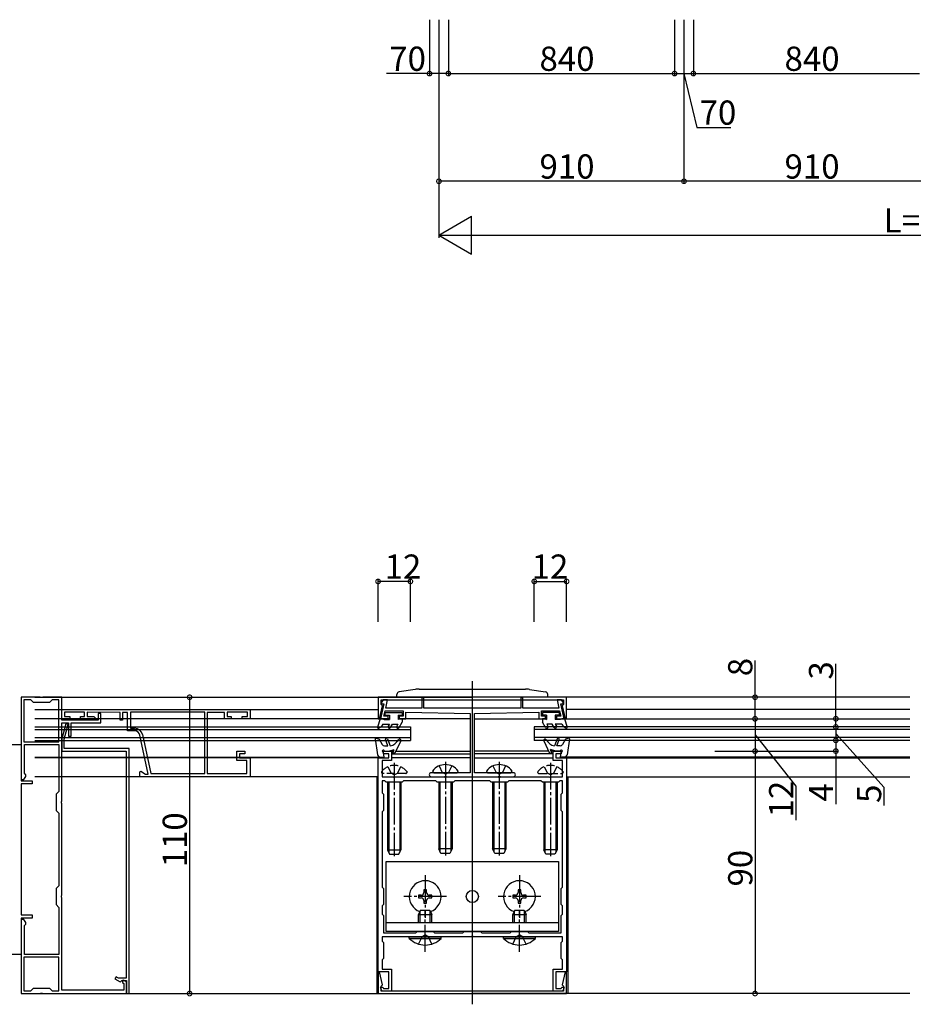
# Model space of a CAD drawing. Extents: x 0 to 1980, y 0 to 3207.
# Drawn here: x 1212 to 1544, y 2051 to 2416 of the extents above; entities that cross this region are included whole.
import ezdxf

# ---------------------------------------------------------------- set-up
doc = ezdxf.new("R2010")
doc.units = 0
doc.linetypes.add('YCENTER_1', pattern=[13, 10, -1, 1, -1])
doc.linetypes.add('YHIDDEN_1', pattern=[4, 3, -1])
for name, color, linetype in [('YKK_11', 7, 'CONTINUOUS'), ('YKK_12', 2, 'CONTINUOUS'), ('YKK_13', 4, 'CONTINUOUS'), ('YKK_D', 6, 'CONTINUOUS')]:
    doc.layers.add(name, color=color, linetype=linetype)
doc.styles.get("Standard").update_dxf_attribs({"font": 'txt', "bigfont": 'BIGFONT'})

msp = doc.modelspace()

# ---------------------------------------------------------------- linework, layer by layer
at = {"layer": 'YKK_11', "color": 0, "linetype": 'ByBlock', "lineweight": -2}
for p, q in [((1219.28, 2164.89), (1212.24, 2164.89)), ((1212.24, 2164.89), (1212.24, 2134.39)), ((1219.47, 2164.77), (1219.28, 2164.89)), ((1220.02, 2164.77), (1219.47, 2164.77)), ((1220.2, 2164.89), (1220.02, 2164.77)), ((1227.24, 2164.89), (1220.2, 2164.89)), ((1227.24, 2156.39), (1227.24, 2164.89)), ((1414.74, 2164.89), (1344.74, 2164.89)), ((1344.74, 2164.89), (1344.74, 2156.92)), ((1361.74, 2164.69), (1360.94, 2164.69)), ((1360.94, 2164.69), (1360.94, 2160.89)), ((1361.74, 2160.89), (1361.74, 2164.69)), ((1398.54, 2164.69), (1397.74, 2164.69)), ((1397.74, 2164.69), (1397.74, 2160.89)), ((1398.54, 2160.89), (1398.54, 2164.69)), ((1414.74, 2156.92), (1414.74, 2164.89)), ((1215.74, 2163.89), (1213.24, 2163.89)), ((1213.24, 2163.89), (1213.24, 2148.39)), ((1216.74, 2162.89), (1215.74, 2163.89)), ((1222.74, 2162.89), (1216.74, 2162.89)), ((1223.74, 2163.89), (1222.74, 2162.89)), ((1226.24, 2163.89), (1223.74, 2163.89)), ((1226.24, 2148.39), (1226.24, 2163.89)), ((1226.24, 2148.39), (1226.24, 2163.89)), ((1345.28, 2156.86), (1346.34, 2161.65)), ((1346.91, 2162.49), (1345.67, 2156.89)), ((1345.84, 2162.19), (1345.84, 2163.99)), ((1345.84, 2163.99), (1413.64, 2163.99)), ((1346.14, 2161.89), (1345.84, 2162.19)), ((1346.59, 2163.99), (1345.92, 2162.83)), ((1345.92, 2162.83), (1346.11, 2162.49)), ((1346.11, 2162.49), (1346.91, 2162.49)), ((1346.34, 2161.65), (1346.14, 2161.89)), ((1348.27, 2163.99), (1346.59, 2163.99)), ((1347.58, 2160.89), (1348.27, 2163.99)), ((1360.94, 2160.89), (1347.58, 2160.89)), ((1397.74, 2160.89), (1361.74, 2160.89)), ((1411.9, 2160.89), (1398.54, 2160.89)), ((1412.89, 2163.99), (1411.22, 2163.99)), ((1411.22, 2163.99), (1411.9, 2160.89)), ((1413.81, 2156.89), (1412.57, 2162.49)), ((1412.57, 2162.49), (1413.37, 2162.49)), ((1413.56, 2162.83), (1412.89, 2163.99)), ((1413.34, 2161.89), (1413.15, 2161.65)), ((1413.15, 2161.65), (1414.21, 2156.86)), ((1413.64, 2162.19), (1413.34, 2161.89)), ((1413.37, 2162.49), (1413.56, 2162.83)), ((1413.64, 2163.99), (1413.64, 2162.19)), ((1227.24, 2160.39), (1297.24, 2160.39)), ((1227.24, 2156.89), (1227.24, 2160.39)), ((1230.24, 2156.89), (1227.24, 2156.89)), ((1235.74, 2159.39), (1228.24, 2159.39)), ((1228.24, 2159.39), (1228.24, 2157.69)), ((1228.24, 2157.69), (1230.24, 2157.69)), ((1230.24, 2157.69), (1230.24, 2156.89)), ((1234.24, 2156.89), (1234.24, 2157.69)), ((1234.24, 2157.69), (1235.74, 2157.69)), ((1239.67, 2156.89), (1234.24, 2156.89)), ((1235.74, 2157.69), (1235.74, 2159.39)), ((1248.94, 2159.19), (1236.74, 2159.39)), ((1236.74, 2159.39), (1236.74, 2157.69)), ((1236.74, 2157.69), (1239.22, 2157.69)), ((1239.22, 2157.69), (1239.78, 2157.14)), ((1239.78, 2157.14), (1239.67, 2156.89)), ((1241.74, 2158.89), (1240.74, 2158.89)), ((1240.74, 2158.89), (1240.74, 2156.39)), ((1241.74, 2155.39), (1241.74, 2158.89)), ((1248.94, 2156.39), (1248.94, 2159.19)), ((1251.74, 2159.19), (1249.84, 2159.19)), ((1249.84, 2159.19), (1249.84, 2156.39)), ((1251.74, 2152.39), (1251.74, 2159.19)), ((1280.34, 2159.39), (1252.74, 2159.39)), ((1280.34, 2159.39), (1252.74, 2159.39)), ((1252.74, 2159.39), (1252.74, 2153.39)), ((1280.34, 2136.59), (1280.34, 2159.39)), ((1287.74, 2159.19), (1281.24, 2159.19)), ((1281.24, 2159.19), (1281.24, 2136.59)), ((1287.74, 2156.89), (1287.74, 2159.19)), ((1290.24, 2156.89), (1287.74, 2156.89)), ((1296.24, 2159.39), (1288.74, 2159.39)), ((1288.74, 2159.39), (1288.74, 2157.69)), ((1288.74, 2157.69), (1290.24, 2157.69)), ((1290.24, 2157.69), (1290.24, 2156.89)), ((1294.24, 2156.89), (1294.24, 2157.69)), ((1294.24, 2157.69), (1296.24, 2157.69)), ((1297.24, 2156.89), (1294.24, 2156.89)), ((1296.24, 2157.69), (1296.24, 2159.39)), ((1297.24, 2160.39), (1297.24, 2156.89)), ((1344.74, 2156.92), (1345.28, 2156.86)), ((1345.67, 2156.89), (1348.54, 2156.89)), ((1346.91, 2157.89), (1347.36, 2159.89)), ((1348.54, 2157.89), (1346.91, 2157.89)), ((1347.36, 2159.89), (1354.04, 2159.89)), ((1348.54, 2156.89), (1348.54, 2157.89)), ((1354.04, 2157.89), (1352.54, 2157.89)), ((1352.54, 2157.89), (1352.54, 2156.89)), ((1352.54, 2156.89), (1355.04, 2156.89)), ((1354.04, 2159.89), (1354.04, 2157.89)), ((1355.04, 2156.89), (1355.04, 2159.39)), ((1355.04, 2159.39), (1378.99, 2158.89)), ((1378.99, 2158.89), (1378.99, 2136.89)), ((1380.49, 2158.89), (1404.44, 2159.39)), ((1380.49, 2136.89), (1380.49, 2158.89)), ((1404.44, 2159.39), (1404.44, 2156.89)), ((1404.44, 2156.89), (1406.94, 2156.89)), ((1405.44, 2157.89), (1405.44, 2159.89)), ((1405.44, 2159.89), (1412.13, 2159.89)), ((1406.94, 2157.89), (1405.44, 2157.89)), ((1406.94, 2156.89), (1406.94, 2157.89)), ((1412.57, 2157.89), (1410.94, 2157.89)), ((1410.94, 2157.89), (1410.94, 2156.89)), ((1410.94, 2156.89), (1413.81, 2156.89)), ((1412.13, 2159.89), (1412.57, 2157.89)), ((1414.21, 2156.86), (1414.74, 2156.92)), ((1240.74, 2156.39), (1227.24, 2156.39)), ((1227.24, 2126.35), (1227.24, 2155.39)), ((1227.24, 2155.39), (1229.74, 2155.39)), ((1228.76, 2155.06), (1227.24, 2149.4)), ((1228.14, 2149.28), (1229.63, 2154.82)), ((1229.63, 2154.82), (1228.76, 2155.06)), ((1229.74, 2155.39), (1229.74, 2150.39)), ((1230.74, 2150.39), (1230.74, 2155.39)), ((1230.74, 2155.39), (1241.74, 2155.39)), ((1249.84, 2156.39), (1248.94, 2156.39)), ((1252.74, 2153.39), (1254.34, 2153.39)), ((1229.74, 2150.39), (1230.74, 2150.39)), ((1254.34, 2152.39), (1251.74, 2152.39)), ((1259.36, 2136.39), (1256.3, 2150.81)), ((1257.27, 2151.01), (1260.34, 2136.59)), ((1167.54, 2147.39), (1212.24, 2147.39)), ((1212.24, 2147.39), (1212.24, 2133.89)), ((1213.24, 2148.39), (1226.24, 2148.39)), ((1213.44, 2136.67), (1213.44, 2147.39)), ((1213.44, 2147.39), (1226.24, 2147.39)), ((1226.24, 2147.39), (1226.24, 2129.89)), ((1227.24, 2149.4), (1227.24, 2144.89)), ((1228.14, 2145.89), (1228.14, 2149.28)), ((1252.24, 2145.89), (1228.14, 2145.89)), ((1252.24, 2054.89), (1252.24, 2145.89)), ((1227.24, 2144.89), (1251.24, 2144.89)), ((1251.24, 2144.89), (1251.24, 2060.59)), ((1292.24, 2141.39), (1292.24, 2144.89)), ((1292.24, 2144.89), (1295.24, 2144.89)), ((1295.24, 2143.89), (1293.24, 2143.89)), ((1293.24, 2143.89), (1293.24, 2142.39)), ((1293.24, 2142.39), (1297.24, 2142.39)), ((1295.24, 2144.89), (1295.24, 2143.89)), ((1297.24, 2142.39), (1297.24, 2135.39)), ((1344.74, 2062.89), (1344.74, 2142.39)), ((1344.74, 2142.39), (1348.74, 2142.39)), ((1346.74, 2143.89), (1346.74, 2144.89)), ((1346.74, 2144.89), (1349.74, 2144.89)), ((1348.74, 2143.89), (1346.74, 2143.89)), ((1348.74, 2142.39), (1348.74, 2143.89)), ((1349.74, 2144.89), (1349.74, 2141.39)), ((1409.74, 2141.39), (1409.74, 2144.89)), ((1409.74, 2144.89), (1412.74, 2144.89)), ((1412.74, 2143.89), (1410.74, 2143.89)), ((1410.74, 2143.89), (1410.74, 2142.39)), ((1410.74, 2142.39), (1414.74, 2142.39)), ((1412.74, 2144.89), (1412.74, 2143.89)), ((1414.74, 2142.39), (1414.74, 2062.89)), ((1296.04, 2141.39), (1292.24, 2141.39)), ((1296.04, 2136.59), (1296.04, 2141.39)), ((1349.74, 2141.39), (1346.24, 2141.39)), ((1346.24, 2141.39), (1346.24, 2135.39)), ((1413.24, 2141.39), (1409.74, 2141.39)), ((1413.24, 2135.39), (1413.24, 2141.39)), ((1213.24, 2134.39), (1213.89, 2135.52)), ((1213.67, 2136.38), (1213.44, 2136.67)), ((1213.89, 2136.09), (1213.67, 2136.38)), ((1213.89, 2135.52), (1213.89, 2136.09)), ((1256.24, 2137.2), (1256.58, 2137.39)), ((1256.24, 2135.39), (1256.24, 2137.2)), ((1297.24, 2135.39), (1256.24, 2135.39)), ((1256.58, 2137.39), (1258.32, 2136.39)), ((1258.32, 2136.39), (1259.36, 2136.39)), ((1260.34, 2136.59), (1280.34, 2136.59)), ((1281.24, 2136.59), (1296.04, 2136.59)), ((1346.24, 2135.39), (1350.28, 2135.39)), ((1350.28, 2135.39), (1350.47, 2135.27)), ((1350.47, 2135.27), (1351.02, 2135.27)), ((1351.02, 2135.27), (1351.2, 2135.39)), ((1351.2, 2135.39), (1369.28, 2135.39)), ((1378.99, 2136.89), (1364.49, 2136.89)), ((1364.49, 2135.39), (1369.28, 2135.39)), ((1369.28, 2135.39), (1369.47, 2135.51)), ((1369.28, 2135.39), (1369.47, 2135.27)), ((1369.47, 2135.51), (1370.02, 2135.51)), ((1369.47, 2135.27), (1370.02, 2135.27)), ((1370.02, 2135.51), (1370.2, 2135.39)), ((1370.02, 2135.27), (1370.2, 2135.39)), ((1370.2, 2135.39), (1389.28, 2135.39)), ((1370.2, 2135.39), (1389.28, 2135.39)), ((1394.99, 2136.89), (1380.49, 2136.89)), ((1389.28, 2135.39), (1389.47, 2135.51)), ((1389.28, 2135.39), (1389.47, 2135.27)), ((1389.47, 2135.51), (1390.02, 2135.51)), ((1389.47, 2135.27), (1390.02, 2135.27)), ((1390.02, 2135.51), (1390.2, 2135.39)), ((1390.02, 2135.27), (1390.2, 2135.39)), ((1390.2, 2135.39), (1408.28, 2135.39)), ((1390.2, 2135.39), (1394.99, 2135.39)), ((1408.28, 2135.39), (1408.47, 2135.27)), ((1408.47, 2135.27), (1409.02, 2135.27)), ((1409.02, 2135.27), (1409.2, 2135.39)), ((1409.2, 2135.39), (1413.24, 2135.39)), ((1212.24, 2134.39), (1213.24, 2134.39)), ((1212.24, 2133.89), (1216.24, 2133.89)), ((1216.24, 2132.69), (1212.24, 2132.69)), ((1212.24, 2132.69), (1212.24, 2084.09)), ((1216.24, 2133.89), (1216.24, 2132.69)), ((1347.24, 2133.89), (1346.24, 2133.89)), ((1346.24, 2133.89), (1346.24, 2129.39)), ((1347.74, 2133.39), (1347.24, 2133.89)), ((1353.74, 2133.39), (1347.74, 2133.39)), ((1354.24, 2133.89), (1353.74, 2133.39)), ((1366.24, 2133.89), (1354.24, 2133.89)), ((1366.74, 2133.39), (1366.24, 2133.89)), ((1372.74, 2133.39), (1366.74, 2133.39)), ((1373.24, 2133.89), (1372.74, 2133.39)), ((1386.24, 2133.89), (1373.24, 2133.89)), ((1386.74, 2133.39), (1386.24, 2133.89)), ((1392.74, 2133.39), (1386.74, 2133.39)), ((1393.24, 2133.89), (1392.74, 2133.39)), ((1405.24, 2133.89), (1393.24, 2133.89)), ((1405.74, 2133.39), (1405.24, 2133.89)), ((1411.74, 2133.39), (1405.74, 2133.39)), ((1412.24, 2133.89), (1411.74, 2133.39)), ((1413.24, 2133.89), (1412.24, 2133.89)), ((1413.24, 2129.39), (1413.24, 2133.89)), ((1226.24, 2129.89), (1225.24, 2128.89)), ((1225.24, 2128.89), (1225.24, 2122.89)), ((1346.24, 2129.39), (1346.74, 2128.89)), ((1346.74, 2128.89), (1346.74, 2122.89)), ((1412.74, 2128.89), (1413.24, 2129.39)), ((1412.74, 2122.89), (1412.74, 2128.89)), ((1227.12, 2126.16), (1227.24, 2126.35)), ((1227.12, 2125.61), (1227.12, 2126.16)), ((1227.24, 2125.43), (1227.12, 2125.61)), ((1227.24, 2091.35), (1227.24, 2125.43)), ((1225.24, 2122.89), (1226.24, 2121.89)), ((1226.24, 2121.89), (1226.24, 2094.89)), ((1346.74, 2122.89), (1346.24, 2122.39)), ((1346.24, 2122.39), (1346.24, 2094.39)), ((1413.24, 2122.39), (1412.74, 2122.89)), ((1413.24, 2094.39), (1413.24, 2122.39)), ((1413.24, 2094.39), (1413.24, 2122.39)), ((1226.24, 2094.89), (1225.24, 2093.89)), ((1225.24, 2093.89), (1225.24, 2087.89)), ((1227.12, 2091.16), (1227.24, 2091.35)), ((1227.12, 2090.61), (1227.12, 2091.16)), ((1346.24, 2094.39), (1346.74, 2093.89)), ((1346.74, 2093.89), (1346.74, 2087.89)), ((1412.74, 2093.89), (1413.24, 2094.39)), ((1412.74, 2087.89), (1412.74, 2093.89)), ((1225.24, 2087.89), (1226.24, 2086.89)), ((1227.24, 2090.43), (1227.12, 2090.61)), ((1227.24, 2056.09), (1227.24, 2090.43)), ((1346.74, 2087.89), (1346.24, 2087.39)), ((1346.24, 2087.39), (1346.24, 2084.39)), ((1413.24, 2087.39), (1412.74, 2087.89)), ((1413.24, 2084.39), (1413.24, 2087.39)), ((1212.24, 2084.09), (1216.24, 2084.09)), ((1216.24, 2084.09), (1216.24, 2082.89)), ((1226.24, 2086.89), (1226.24, 2069.39)), ((1346.24, 2084.39), (1346.74, 2083.89)), ((1346.74, 2083.89), (1346.74, 2077.39)), ((1412.74, 2083.89), (1413.24, 2084.39)), ((1412.74, 2077.39), (1412.74, 2083.89)), ((1216.24, 2082.89), (1212.24, 2082.89)), ((1212.24, 2082.89), (1212.24, 2069.39)), ((1213.24, 2082.39), (1212.24, 2082.39)), ((1212.24, 2082.39), (1212.24, 2054.89)), ((1213.89, 2081.26), (1213.24, 2082.39)), ((1213.44, 2080.11), (1213.67, 2080.4)), ((1213.44, 2069.39), (1213.44, 2080.11)), ((1213.67, 2080.4), (1213.89, 2080.69)), ((1213.89, 2080.69), (1213.89, 2081.26)), ((1346.74, 2077.39), (1358.74, 2077.39)), ((1358.74, 2077.39), (1359.24, 2077.89)), ((1359.24, 2077.89), (1365.24, 2077.89)), ((1365.24, 2077.89), (1365.74, 2077.39)), ((1365.74, 2077.39), (1376.24, 2077.39)), ((1376.24, 2077.39), (1376.74, 2077.89)), ((1376.74, 2077.89), (1382.74, 2077.89)), ((1382.74, 2077.89), (1383.24, 2077.39)), ((1383.24, 2077.39), (1393.74, 2077.39)), ((1393.74, 2077.39), (1394.24, 2077.89)), ((1394.24, 2077.89), (1400.24, 2077.89)), ((1400.24, 2077.89), (1400.74, 2077.39)), ((1400.74, 2077.39), (1412.74, 2077.39)), ((1361.78, 2075.89), (1346.24, 2075.89)), ((1346.24, 2075.89), (1346.24, 2074.39)), ((1346.24, 2074.39), (1346.74, 2073.89)), ((1346.74, 2073.89), (1346.74, 2067.89)), ((1361.97, 2076.01), (1361.78, 2075.89)), ((1362.52, 2076.01), (1361.97, 2076.01)), ((1362.7, 2075.89), (1362.52, 2076.01)), ((1379.28, 2075.89), (1362.7, 2075.89)), ((1379.47, 2076.01), (1379.28, 2075.89)), ((1380.02, 2076.01), (1379.47, 2076.01)), ((1380.2, 2075.89), (1380.02, 2076.01)), ((1396.78, 2075.89), (1380.2, 2075.89)), ((1396.97, 2076.01), (1396.78, 2075.89)), ((1397.52, 2076.01), (1396.97, 2076.01)), ((1397.7, 2075.89), (1397.52, 2076.01)), ((1413.24, 2075.89), (1397.7, 2075.89)), ((1412.74, 2073.89), (1413.24, 2074.39)), ((1412.74, 2067.89), (1412.74, 2073.89)), ((1413.24, 2074.39), (1413.24, 2075.89)), ((1212.24, 2069.39), (1167.54, 2069.39)), ((1226.24, 2069.39), (1213.44, 2069.39)), ((1226.24, 2068.39), (1213.24, 2068.39)), ((1226.24, 2068.39), (1213.24, 2068.39)), ((1213.24, 2068.39), (1213.24, 2055.89)), ((1226.24, 2055.89), (1226.24, 2068.39)), ((1346.74, 2067.89), (1346.24, 2067.39)), ((1346.24, 2067.39), (1346.24, 2063.89)), ((1413.24, 2067.39), (1412.74, 2067.89)), ((1413.24, 2063.89), (1413.24, 2067.39)), ((1345.28, 2062.92), (1344.74, 2062.86)), ((1348.74, 2062.89), (1344.74, 2062.89)), ((1344.74, 2062.86), (1344.74, 2054.89)), ((1346.34, 2058.13), (1345.28, 2062.92)), ((1346.24, 2063.89), (1349.74, 2063.89)), ((1348.74, 2056.79), (1348.74, 2062.89)), ((1349.74, 2063.89), (1349.74, 2055.79)), ((1409.74, 2055.79), (1409.74, 2063.89)), ((1409.74, 2063.89), (1413.24, 2063.89)), ((1414.74, 2062.89), (1410.74, 2062.89)), ((1410.74, 2062.89), (1410.74, 2056.79)), ((1414.21, 2062.92), (1413.15, 2058.13)), ((1414.74, 2062.86), (1414.21, 2062.92)), ((1414.74, 2054.89), (1414.74, 2062.86)), ((1247.42, 2061.14), (1246.97, 2060.36)), ((1246.97, 2060.36), (1248.94, 2059.22)), ((1248.36, 2060.59), (1247.42, 2061.14)), ((1251.24, 2060.59), (1248.36, 2060.59)), ((1248.94, 2059.22), (1249.24, 2059.39)), ((1249.24, 2059.39), (1249.54, 2059.69)), ((1249.54, 2059.69), (1251.34, 2059.69)), ((1250.18, 2059.91), (1249.84, 2059.72)), ((1249.84, 2059.72), (1249.84, 2058.95)), ((1249.84, 2058.95), (1250.34, 2058.67)), ((1251.34, 2059.24), (1250.18, 2059.91)), ((1250.34, 2058.67), (1250.34, 2056.09)), ((1251.34, 2059.69), (1251.34, 2054.89)), ((1251.34, 2054.89), (1251.34, 2059.24)), ((1346.14, 2057.89), (1346.34, 2058.13)), ((1413.15, 2058.13), (1413.34, 2057.89)), ((1212.24, 2054.89), (1219.28, 2054.89)), ((1213.24, 2055.89), (1215.74, 2055.89)), ((1215.74, 2055.89), (1216.74, 2056.89)), ((1216.74, 2056.89), (1222.74, 2056.89)), ((1219.28, 2054.89), (1219.47, 2055.01)), ((1219.47, 2055.01), (1220.02, 2055.01)), ((1220.02, 2055.01), (1220.2, 2054.89)), ((1220.2, 2054.89), (1251.34, 2054.89)), ((1222.74, 2056.89), (1223.74, 2055.89)), ((1223.74, 2055.89), (1226.24, 2055.89)), ((1250.34, 2056.09), (1227.24, 2056.09)), ((1251.34, 2054.89), (1252.24, 2054.89)), ((1344.74, 2054.89), (1414.74, 2054.89)), ((1345.62, 2056.95), (1345.81, 2057.29)), ((1346.29, 2055.79), (1345.62, 2056.95)), ((1345.81, 2057.29), (1346.46, 2057.29)), ((1345.84, 2057.59), (1346.14, 2057.89)), ((1345.84, 2055.79), (1345.84, 2057.59)), ((1413.64, 2055.79), (1345.84, 2055.79)), ((1349.74, 2055.79), (1346.29, 2055.79)), ((1346.46, 2057.29), (1346.75, 2056.79)), ((1346.75, 2056.79), (1348.74, 2056.79)), ((1413.19, 2055.79), (1409.74, 2055.79)), ((1410.74, 2056.79), (1412.73, 2056.79)), ((1412.73, 2056.79), (1413.02, 2057.29)), ((1413.02, 2057.29), (1413.67, 2057.29)), ((1413.86, 2056.95), (1413.19, 2055.79)), ((1413.34, 2057.89), (1413.64, 2057.59)), ((1413.64, 2057.59), (1413.64, 2055.79)), ((1413.67, 2057.29), (1413.86, 2056.95))]:
    msp.add_line(p, q, dxfattribs=at)
for centre, radius, start, end in [((1254.34, 2150.39), 3, 12, 90), ((1254.34, 2150.39), 2, 12, 90), ((1364.49, 2136.14), 0.75, 90, 270), ((1394.99, 2136.14), 0.75, 270, 90)]:
    msp.add_arc(centre, radius, start, end, dxfattribs=at)
at = {"layer": 'YKK_12'}
for p, q in [((1379.74, 2170.84), (1379.74, 2050.89)), ((1217.24, 2164.89), (1379.74, 2164.89)), ((1542.24, 2164.89), (1379.74, 2164.89)), ((1217.24, 2160.39), (1344.74, 2160.39)), ((1348.94, 2156.89), (1217.24, 2156.89)), ((1346.06, 2160.39), (1346.44, 2160.39)), ((1378.99, 2156.89), (1352.14, 2156.89)), ((1380.49, 2156.89), (1407.34, 2156.89)), ((1410.54, 2156.89), (1542.24, 2156.89)), ((1413.42, 2160.39), (1413.04, 2160.39)), ((1542.24, 2160.39), (1414.74, 2160.39)), ((1356.74, 2153.89), (1356.74, 2148.89)), ((1402.74, 2153.89), (1402.74, 2148.89)), ((1345.04, 2142.39), (1217.24, 2142.39)), ((1349.44, 2144.89), (1350.51, 2144.89)), ((1349.74, 2143.89), (1378.99, 2143.89)), ((1378.99, 2142.39), (1349.74, 2142.39)), ((1351.39, 2144.89), (1378.99, 2144.89)), ((1408.09, 2144.89), (1380.49, 2144.89)), ((1409.74, 2143.89), (1380.49, 2143.89)), ((1380.49, 2142.39), (1409.74, 2142.39)), ((1410.04, 2144.89), (1408.97, 2144.89)), ((1414.44, 2142.39), (1542.24, 2142.39)), ((1344.74, 2135.39), (1217.24, 2135.39)), ((1344.24, 2135.39), (1344.24, 2054.89)), ((1414.74, 2135.39), (1542.24, 2135.39)), ((1415.24, 2135.39), (1415.24, 2054.89)), ((1217.24, 2054.89), (1379.74, 2054.89)), ((1542.24, 2054.89), (1379.74, 2054.89))]:
    msp.add_line(p, q, dxfattribs=at)
at = {"layer": 'YKK_12', "linetype": 'Continuous'}
for p, q in [((1217.24, 2153.89), (1356.74, 2153.89)), ((1542.24, 2153.89), (1402.74, 2153.89)), ((1217.24, 2152.89), (1356.74, 2152.89)), ((1217.24, 2149.89), (1356.74, 2149.89)), ((1542.24, 2152.89), (1402.74, 2152.89)), ((1542.24, 2149.89), (1402.74, 2149.89)), ((1217.24, 2148.89), (1356.74, 2148.89)), ((1542.24, 2148.89), (1402.74, 2148.89))]:
    msp.add_line(p, q, dxfattribs=at)
at = {"layer": 'YKK_13', "linetype": 'Continuous'}
for p, q in [((1358.52, 2167.78), (1352.6, 2166.92)), ((1359.97, 2167.89), (1399.51, 2167.89)), ((1400.96, 2167.78), (1406.89, 2166.92)), ((1351.74, 2164.89), (1351.74, 2165.93)), ((1407.74, 2164.89), (1351.74, 2164.89)), ((1407.74, 2164.89), (1407.74, 2165.93)), ((1345.54, 2156.89), (1344.56, 2153.78)), ((1345.54, 2156.89), (1344.56, 2153.78)), ((1345.54, 2156.89), (1346.54, 2156.89)), ((1345.54, 2156.89), (1346.54, 2156.89)), ((1346.54, 2156.89), (1347.06, 2156.59)), ((1346.54, 2156.89), (1347.06, 2156.59)), ((1347.34, 2159.29), (1353.74, 2159.29)), ((1347.34, 2158.19), (1347.34, 2159.29)), ((1347.34, 2159.29), (1353.74, 2159.29)), ((1347.34, 2158.19), (1347.34, 2159.29)), ((1347.34, 2158.19), (1348.94, 2158.19)), ((1347.34, 2158.19), (1348.94, 2158.19)), ((1348.94, 2158.19), (1348.94, 2156.59)), ((1348.94, 2158.19), (1348.94, 2156.59)), ((1352.14, 2158.19), (1352.14, 2156.59)), ((1352.14, 2158.19), (1353.74, 2158.19)), ((1352.14, 2158.19), (1352.14, 2156.59)), ((1352.14, 2158.19), (1353.74, 2158.19)), ((1352.66, 2156.89), (1352.14, 2156.59)), ((1352.66, 2156.89), (1352.14, 2156.59)), ((1352.66, 2156.89), (1353.64, 2156.89)), ((1352.66, 2156.89), (1353.64, 2156.89)), ((1353.64, 2156.89), (1353.64, 2155.59)), ((1353.64, 2156.89), (1353.64, 2155.59)), ((1353.74, 2159.29), (1353.74, 2158.19)), ((1353.74, 2159.29), (1353.74, 2158.19)), ((1405.74, 2159.29), (1405.74, 2158.19)), ((1412.14, 2159.29), (1405.74, 2159.29)), ((1405.74, 2159.29), (1405.74, 2158.19)), ((1412.14, 2159.29), (1405.74, 2159.29)), ((1407.34, 2158.19), (1405.74, 2158.19)), ((1407.34, 2158.19), (1405.74, 2158.19)), ((1406.82, 2156.89), (1405.84, 2156.89)), ((1405.84, 2156.89), (1405.84, 2155.59)), ((1406.82, 2156.89), (1405.84, 2156.89)), ((1405.84, 2156.89), (1405.84, 2155.59)), ((1406.82, 2156.89), (1407.34, 2156.59)), ((1406.82, 2156.89), (1407.34, 2156.59)), ((1407.34, 2158.19), (1407.34, 2156.59)), ((1407.34, 2158.19), (1407.34, 2156.59)), ((1412.14, 2158.19), (1410.54, 2158.19)), ((1410.54, 2158.19), (1410.54, 2156.59)), ((1412.14, 2158.19), (1410.54, 2158.19)), ((1410.54, 2158.19), (1410.54, 2156.59)), ((1412.14, 2158.19), (1412.14, 2159.29)), ((1412.14, 2158.19), (1412.14, 2159.29)), ((1412.94, 2156.89), (1412.42, 2156.59)), ((1412.94, 2156.89), (1412.42, 2156.59)), ((1413.94, 2156.89), (1412.94, 2156.89)), ((1413.94, 2156.89), (1412.94, 2156.89)), ((1413.94, 2156.89), (1414.93, 2153.78)), ((1413.94, 2156.89), (1414.93, 2153.78)), ((1344.99, 2153.43), (1345.84, 2153.92)), ((1344.99, 2153.43), (1345.84, 2153.92)), ((1346.54, 2154.89), (1345.84, 2153.92)), ((1346.54, 2154.89), (1345.84, 2153.92)), ((1346.54, 2154.89), (1348.94, 2154.89)), ((1346.54, 2154.89), (1348.94, 2154.89)), ((1347.06, 2156.59), (1348.94, 2156.59)), ((1347.06, 2156.59), (1348.94, 2156.59)), ((1348.94, 2154.89), (1348.51, 2154.14)), ((1348.94, 2154.89), (1348.51, 2154.14)), ((1349.37, 2153.64), (1350.1, 2154.89)), ((1349.37, 2153.64), (1350.1, 2154.89)), ((1350.1, 2154.89), (1352.08, 2154.89)), ((1350.1, 2154.89), (1352.08, 2154.89)), ((1352.08, 2154.89), (1351.65, 2154.14)), ((1352.08, 2154.89), (1351.65, 2154.14)), ((1352.51, 2153.64), (1353.64, 2155.59)), ((1352.51, 2153.64), (1353.64, 2155.59)), ((1406.97, 2153.64), (1405.84, 2155.59)), ((1406.97, 2153.64), (1405.84, 2155.59)), ((1407.4, 2154.89), (1407.83, 2154.14)), ((1409.39, 2154.89), (1407.4, 2154.89)), ((1407.4, 2154.89), (1407.83, 2154.14)), ((1409.39, 2154.89), (1407.4, 2154.89)), ((1410.11, 2153.64), (1409.39, 2154.89)), ((1410.11, 2153.64), (1409.39, 2154.89)), ((1412.42, 2156.59), (1410.54, 2156.59)), ((1412.42, 2156.59), (1410.54, 2156.59)), ((1410.54, 2154.89), (1410.97, 2154.14)), ((1412.94, 2154.89), (1410.54, 2154.89)), ((1410.54, 2154.89), (1410.97, 2154.14)), ((1412.94, 2154.89), (1410.54, 2154.89)), ((1412.94, 2154.89), (1413.64, 2153.92)), ((1412.94, 2154.89), (1413.64, 2153.92)), ((1414.49, 2153.43), (1413.64, 2153.92)), ((1414.49, 2153.43), (1413.64, 2153.92)), ((1364.99, 2137.49), (1364.99, 2137.39)), ((1365.49, 2136.89), (1373.99, 2136.89)), ((1374.49, 2137.49), (1374.49, 2137.39)), ((1384.99, 2137.49), (1384.99, 2137.39)), ((1385.49, 2136.89), (1393.99, 2136.89)), ((1394.49, 2137.49), (1394.49, 2137.39)), ((1348.24, 2133.39), (1348.24, 2108.29)), ((1348.67, 2133.39), (1348.67, 2107.37)), ((1352.81, 2133.39), (1352.81, 2107.37)), ((1353.24, 2133.39), (1353.24, 2108.29)), ((1367.24, 2133.39), (1367.24, 2108.59)), ((1367.67, 2133.39), (1367.67, 2107.67)), ((1371.81, 2133.39), (1371.81, 2107.67)), ((1372.24, 2133.39), (1372.24, 2108.59)), ((1387.24, 2133.39), (1387.24, 2108.59)), ((1387.67, 2133.39), (1387.67, 2107.67)), ((1391.81, 2133.39), (1391.81, 2107.67)), ((1392.24, 2133.39), (1392.24, 2108.59)), ((1406.24, 2133.39), (1406.24, 2108.29)), ((1406.67, 2133.39), (1406.67, 2107.37)), ((1410.81, 2133.39), (1410.81, 2107.37)), ((1411.24, 2133.39), (1411.24, 2108.29)), ((1348.24, 2108.29), (1349.04, 2106.59)), ((1348.24, 2108.29), (1353.24, 2108.29)), ((1349.04, 2106.59), (1352.44, 2106.59)), ((1352.44, 2106.59), (1353.24, 2108.29)), ((1372.24, 2108.59), (1367.24, 2108.59)), ((1368.04, 2106.89), (1367.24, 2108.59)), ((1371.44, 2106.89), (1368.04, 2106.89)), ((1372.24, 2108.59), (1371.44, 2106.89)), ((1392.24, 2108.59), (1387.24, 2108.59)), ((1388.04, 2106.89), (1387.24, 2108.59)), ((1391.44, 2106.89), (1388.04, 2106.89)), ((1392.24, 2108.59), (1391.44, 2106.89)), ((1411.24, 2108.29), (1406.24, 2108.29)), ((1407.04, 2106.59), (1406.24, 2108.29)), ((1410.44, 2106.59), (1407.04, 2106.59)), ((1411.24, 2108.29), (1410.44, 2106.59)), ((1359.74, 2091.39), (1359.74, 2090.39)), ((1360.74, 2091.39), (1359.74, 2091.39)), ((1362.74, 2093.39), (1361.74, 2093.39)), ((1361.74, 2093.39), (1361.74, 2092.39)), ((1362.74, 2092.39), (1362.74, 2093.39)), ((1364.74, 2091.39), (1363.74, 2091.39)), ((1364.74, 2090.39), (1364.74, 2091.39)), ((1394.74, 2091.39), (1394.74, 2090.39)), ((1395.74, 2091.39), (1394.74, 2091.39)), ((1397.74, 2093.39), (1396.74, 2093.39)), ((1396.74, 2093.39), (1396.74, 2092.39)), ((1397.74, 2092.39), (1397.74, 2093.39)), ((1399.74, 2091.39), (1398.74, 2091.39)), ((1399.74, 2090.39), (1399.74, 2091.39)), ((1359.74, 2090.39), (1360.74, 2090.39)), ((1361.74, 2089.39), (1361.74, 2088.39)), ((1361.74, 2088.39), (1362.74, 2088.39)), ((1362.74, 2088.39), (1362.74, 2089.39)), ((1363.74, 2090.39), (1364.74, 2090.39)), ((1394.74, 2090.39), (1395.74, 2090.39)), ((1396.74, 2089.39), (1396.74, 2088.39)), ((1396.74, 2088.39), (1397.74, 2088.39)), ((1397.74, 2088.39), (1397.74, 2089.39)), ((1398.74, 2090.39), (1399.74, 2090.39)), ((1360.54, 2085.89), (1359.74, 2084.19)), ((1359.74, 2081.09), (1359.74, 2084.19)), ((1359.74, 2084.19), (1364.74, 2084.19)), ((1360.4, 2081.09), (1360.4, 2085.58)), ((1360.54, 2085.89), (1363.94, 2085.89)), ((1363.94, 2085.89), (1364.74, 2084.19)), ((1364.09, 2081.09), (1364.09, 2085.58)), ((1364.74, 2081.09), (1364.74, 2084.19)), ((1395.54, 2085.89), (1394.74, 2084.19)), ((1394.74, 2081.09), (1394.74, 2084.19)), ((1394.74, 2084.19), (1399.74, 2084.19)), ((1395.4, 2081.09), (1395.4, 2085.58)), ((1395.54, 2085.89), (1398.94, 2085.89)), ((1398.94, 2085.89), (1399.74, 2084.19)), ((1399.09, 2081.09), (1399.09, 2085.58)), ((1399.74, 2081.09), (1399.74, 2084.19)), ((1356.34, 2075.38), (1356.34, 2075.89)), ((1356.34, 2075.89), (1368.14, 2075.89)), ((1356.34, 2075.38), (1368.14, 2075.38)), ((1368.14, 2075.38), (1368.14, 2075.89)), ((1391.34, 2075.38), (1391.34, 2075.89)), ((1391.34, 2075.89), (1403.14, 2075.89)), ((1391.34, 2075.38), (1403.14, 2075.38)), ((1403.14, 2075.38), (1403.14, 2075.89))]:
    msp.add_line(p, q, dxfattribs=at)
at = {"layer": 'YKK_13'}
for p, q in [((1344.04, 2149.67), (1345.11, 2149.29)), ((1415.44, 2149.67), (1414.37, 2149.29)), ((1343.71, 2149.4), (1344.58, 2143.54)), ((1345.11, 2149.29), (1346.2, 2147.39)), ((1347.07, 2146.89), (1348.36, 2146.89)), ((1348.36, 2146.89), (1347.53, 2149.15)), ((1348.28, 2149.43), (1349.21, 2146.89)), ((1353.16, 2148.68), (1351.02, 2144.09)), ((1406.32, 2148.68), (1408.46, 2144.09)), ((1411.2, 2149.43), (1410.27, 2146.89)), ((1411.12, 2146.89), (1411.95, 2149.15)), ((1412.41, 2146.89), (1411.12, 2146.89)), ((1414.37, 2149.29), (1413.28, 2147.39)), ((1415.77, 2149.4), (1414.9, 2143.54)), ((1217.24, 2142.69), (1347.01, 2142.69)), ((1347.01, 2142.69), (1346.74, 2144.49)), ((1347.11, 2144.89), (1348.71, 2144.89)), ((1348.71, 2144.89), (1350.71, 2145.43)), ((1350.22, 2144.09), (1350.71, 2145.43)), ((1351.02, 2144.09), (1350.22, 2144.09)), ((1408.46, 2144.09), (1409.26, 2144.09)), ((1410.77, 2144.89), (1408.77, 2145.43)), ((1409.26, 2144.09), (1408.77, 2145.43)), ((1412.37, 2144.89), (1410.77, 2144.89)), ((1412.47, 2142.69), (1412.74, 2144.49)), ((1542.24, 2142.69), (1412.47, 2142.69)), ((1347.74, 2077.89), (1347.74, 2103.89)), ((1347.74, 2103.89), (1411.74, 2103.89)), ((1411.74, 2103.89), (1411.74, 2077.89)), ((1411.74, 2081.09), (1347.74, 2081.09)), ((1411.74, 2077.89), (1347.74, 2077.89))]:
    msp.add_line(p, q, dxfattribs=at)
at = {"layer": 'YKK_13', "linetype": 'YHIDDEN_1'}
for p, q in [((1348.39, 2139.1), (1349.6, 2136.68)), ((1353.09, 2139.1), (1351.89, 2136.68)), ((1367.39, 2139.4), (1368.6, 2136.99)), ((1372.09, 2139.4), (1370.89, 2136.99)), ((1387.39, 2139.4), (1388.6, 2136.99)), ((1392.09, 2139.4), (1390.89, 2136.99)), ((1406.39, 2139.1), (1407.6, 2136.68)), ((1411.09, 2139.1), (1409.89, 2136.68)), ((1345.99, 2137.19), (1345.99, 2137.09)), ((1354.99, 2136.59), (1346.49, 2136.59)), ((1350.74, 2136.08), (1349.6, 2136.68)), ((1350.74, 2136.08), (1351.89, 2136.68)), ((1355.49, 2137.19), (1355.49, 2137.09)), ((1369.74, 2136.38), (1368.6, 2136.99)), ((1369.74, 2136.38), (1370.89, 2136.99)), ((1389.74, 2136.38), (1388.6, 2136.99)), ((1389.74, 2136.38), (1390.89, 2136.99)), ((1403.99, 2137.19), (1403.99, 2137.09)), ((1404.49, 2136.59), (1412.99, 2136.59)), ((1408.74, 2136.08), (1407.6, 2136.68)), ((1408.74, 2136.08), (1409.89, 2136.68)), ((1413.49, 2137.19), (1413.49, 2137.09)), ((1361.1, 2076.06), (1362.24, 2076.67)), ((1363.39, 2076.06), (1362.24, 2076.67)), ((1396.1, 2076.06), (1397.24, 2076.67)), ((1398.39, 2076.06), (1397.24, 2076.67)), ((1359.74, 2073.28), (1361.1, 2076.06)), ((1364.74, 2073.28), (1363.39, 2076.06)), ((1394.74, 2073.28), (1396.1, 2076.06)), ((1399.74, 2073.28), (1398.39, 2076.06))]:
    msp.add_line(p, q, dxfattribs=at)
at = {"layer": 'YKK_13', "linetype": 'YCENTER_1'}
for p, q in [((1350.74, 2140.59), (1350.74, 2105.89)), ((1369.74, 2140.89), (1369.74, 2106.19)), ((1389.74, 2140.89), (1389.74, 2106.19)), ((1408.74, 2140.59), (1408.74, 2105.89)), ((1362.24, 2098.79), (1362.24, 2082.99)), ((1397.24, 2098.79), (1397.24, 2082.99)), ((1370.14, 2090.89), (1354.34, 2090.89)), ((1405.14, 2090.89), (1389.34, 2090.89)), ((1362.24, 2070.39), (1362.24, 2085.89)), ((1397.24, 2070.39), (1397.24, 2085.89))]:
    msp.add_line(p, q, dxfattribs=at)
at = {"layer": 'YKK_13'}
msp.add_circle((1379.74, 2090.89), 2.25, dxfattribs=at)
at = {"layer": 'YKK_13', "linetype": 'Continuous'}
for centre, radius, start, end in [((1359.97, 2157.89), 10, 90, 98.3439), ((1399.51, 2157.89), 10, 81.6561, 90), ((1399.51, 2157.89), 10, 81.6561, 90), ((1352.74, 2165.93), 1, 98.3439, 180), ((1406.74, 2165.93), 1, 0, 81.6561), ((1344.84, 2153.69), 0.3, 162.4101, 300.0042), ((1344.84, 2153.69), 0.3, 162.4101, 300.0042), ((1348.94, 2153.89), 0.5, 150, 330), ((1348.94, 2153.89), 0.5, 150, 330), ((1352.08, 2153.89), 0.5, 150, 330), ((1352.08, 2153.89), 0.5, 150, 330), ((1407.4, 2153.89), 0.5, 210, 30), ((1407.4, 2153.89), 0.5, 210, 30), ((1410.54, 2153.89), 0.5, 210, 30), ((1410.54, 2153.89), 0.5, 210, 30), ((1414.64, 2153.69), 0.3, 239.9958, 17.5899), ((1414.64, 2153.69), 0.3, 239.9958, 17.5899), ((1369.74, 2133.99), 5.9, 36.3816, 143.6184), ((1389.74, 2133.99), 5.9, 36.3816, 143.6184), ((1365.49, 2137.39), 0.5, 180, 270), ((1373.99, 2137.39), 0.5, 270, 0), ((1385.49, 2137.39), 0.5, 180, 270), ((1393.99, 2137.39), 0.5, 270, 0), ((1362.24, 2090.89), 5.9, 289.4542, 250.5458), ((1397.24, 2090.89), 5.9, 289.4542, 250.5458), ((1360.74, 2092.39), 1, 270, 0), ((1363.74, 2092.39), 1, 180, 270), ((1395.74, 2092.39), 1, 270, 0), ((1398.74, 2092.39), 1, 180, 270), ((1360.74, 2089.39), 1, 0, 90), ((1363.74, 2089.39), 1, 90, 180), ((1395.74, 2089.39), 1, 0, 90), ((1398.74, 2089.39), 1, 90, 180), ((1362.24, 2081.12), 8.23, 224.2189, 315.7811), ((1397.24, 2081.12), 8.23, 224.2189, 315.7811)]:
    msp.add_arc(centre, radius, start, end, dxfattribs=at)
at = {"layer": 'YKK_13'}
for centre, radius, start, end in [((1343.96, 2149.44), 0.25, 70.0077, 188.4527), ((1347.91, 2149.29), 0.4, 20.0061, 199.9994), ((1411.57, 2149.29), 0.4, 340.0006, 159.9939), ((1415.52, 2149.44), 0.25, 351.5473, 109.9923), ((1347.07, 2147.89), 1, 210.0051, 270.0021), ((1348.66, 2150.85), 4, 277.9021, 334.153), ((1352.71, 2148.89), 0.5, 335.0028, 154.1518), ((1406.77, 2148.89), 0.5, 25.8482, 204.9972), ((1410.82, 2150.85), 4, 205.847, 262.0979), ((1412.41, 2147.89), 1, 269.9979, 329.9949), ((1345.57, 2143.69), 1, 188.4534, 270.0021), ((1346.71, 2144.89), 0.4, 0.0109, 274.6452), ((1412.77, 2144.89), 0.4, 265.3548, 179.9891), ((1413.91, 2143.69), 1, 269.9979, 351.5466)]:
    msp.add_arc(centre, radius, start, end, dxfattribs=at)
at = {"layer": 'YKK_13', "linetype": 'YHIDDEN_1'}
for centre, radius, start, end in [((1350.74, 2133.69), 5.9, 36.3816, 143.6184), ((1408.74, 2133.69), 5.9, 36.3816, 143.6184), ((1346.49, 2137.09), 0.5, 180, 270), ((1354.99, 2137.09), 0.5, 270, 0), ((1404.49, 2137.09), 0.5, 180, 270), ((1412.99, 2137.09), 0.5, 270, 0)]:
    msp.add_arc(centre, radius, start, end, dxfattribs=at)
at = {"layer": 'YKK_D'}
for p, q in [((1363.84, 2416.45), (1363.84, 2395.45)), ((1367.34, 2416.45), (1367.34, 2355.45)), ((1367.34, 2416.45), (1367.34, 2335.45)), ((1370.84, 2416.45), (1370.84, 2395.45)), ((1370.84, 2416.45), (1370.84, 2395.45)), ((1454.84, 2416.45), (1454.84, 2395.45)), ((1454.84, 2416.45), (1454.84, 2395.45)), ((1458.34, 2416.45), (1458.34, 2355.45)), ((1458.34, 2416.45), (1458.34, 2355.45)), ((1461.84, 2416.45), (1461.84, 2395.45)), ((1461.84, 2416.45), (1461.84, 2395.45)), ((1363.84, 2396.45), (1347.88, 2396.45)), ((1370.84, 2396.45), (1363.84, 2396.45)), ((1370.84, 2396.45), (1454.84, 2396.45)), ((1454.84, 2396.45), (1461.84, 2396.45)), ((1458.34, 2396.45), (1463.14, 2376.45)), ((1461.84, 2396.45), (1545.84, 2396.45)), ((1463.14, 2376.45), (1475.7, 2376.45)), ((1458.34, 2356.45), (1367.34, 2356.45)), ((1549.34, 2356.45), (1458.34, 2356.45)), ((1381.34, 2336.45), (1717.34, 2336.45)), ((1344.74, 2192.89), (1344.74, 2208.89)), ((1356.74, 2192.89), (1356.74, 2208.89)), ((1402.74, 2192.89), (1402.74, 2208.89)), ((1414.74, 2192.89), (1414.74, 2208.89)), ((1356.74, 2207.89), (1344.74, 2207.89)), ((1402.74, 2207.89), (1414.74, 2207.89)), ((1484.74, 2164.89), (1484.74, 2178.49)), ((1514.74, 2156.89), (1514.74, 2177.25)), ((1274.74, 2164.89), (1274.74, 2054.89)), ((1484.74, 2156.89), (1484.74, 2164.89)), ((1469.74, 2156.89), (1515.74, 2156.89)), ((1484.74, 2156.89), (1484.74, 2144.89)), ((1514.74, 2153.89), (1514.74, 2156.89)), ((1514.74, 2153.89), (1514.74, 2148.89)), ((1484.74, 2150.89), (1499.93, 2131.82)), ((1514.74, 2151.39), (1532.58, 2131.45)), ((1514.74, 2148.89), (1514.74, 2144.89)), ((1469.74, 2144.89), (1485.74, 2144.89)), ((1469.74, 2144.89), (1485.74, 2144.89)), ((1469.74, 2144.89), (1515.74, 2144.89)), ((1484.74, 2144.89), (1484.74, 2054.89)), ((1514.74, 2144.89), (1514.74, 2125.16)), ((1499.93, 2131.82), (1499.93, 2119.26)), ((1532.58, 2131.45), (1532.58, 2124.65))]:
    msp.add_line(p, q, dxfattribs=at)
at = {"layer": 'YKK_D', "lineweight": -2}
for p, q in [((1367.34, 2336.45), (1379.47, 2343.45)), ((1379.47, 2329.45), (1379.47, 2343.45)), ((1367.34, 2336.45), (1379.47, 2329.45)), ((1367.34, 2336.45), (1391.59, 2336.45))]:
    msp.add_line(p, q, dxfattribs=at)
at = {"layer": 'YKK_D', "linetype": 'ByBlock', "const_width": 1.7}
for points in [[(1364.05, 2396.45, 1), (1363.63, 2396.45, 1)], [(1370.63, 2396.45, 1), (1371.05, 2396.45, 1)], [(1371.05, 2396.45, 1), (1370.63, 2396.45, 1)], [(1455.05, 2396.45, 1), (1454.63, 2396.45, 1)], [(1454.63, 2396.45, 1), (1455.05, 2396.45, 1)], [(1461.63, 2396.45, 1), (1462.05, 2396.45, 1)], [(1462.05, 2396.45, 1), (1461.63, 2396.45, 1)], [(1367.55, 2356.45, 1), (1367.13, 2356.45, 1)], [(1458.55, 2356.45, 1), (1458.13, 2356.45, 1)], [(1458.13, 2356.45, 1), (1458.55, 2356.45, 1)], [(1344.95, 2207.89, 1), (1344.53, 2207.89, 1)], [(1356.53, 2207.89, 1), (1356.95, 2207.89, 1)], [(1402.95, 2207.89, 1), (1402.53, 2207.89, 1)], [(1414.53, 2207.89, 1), (1414.95, 2207.89, 1)], [(1274.74, 2164.68, 1), (1274.74, 2165.1, 1)], [(1484.74, 2164.68, 1), (1484.74, 2165.1, 1)], [(1484.74, 2157.1, 1), (1484.74, 2156.68, 1)], [(1484.74, 2156.68, 1), (1484.74, 2157.1, 1)], [(1514.74, 2156.68, 1), (1514.74, 2157.1, 1)], [(1514.74, 2154.1, 1), (1514.74, 2153.68, 1)], [(1514.74, 2153.68, 1), (1514.74, 2154.1, 1)], [(1514.74, 2149.1, 1), (1514.74, 2148.68, 1)], [(1514.74, 2148.67, 1), (1514.74, 2149.1, 1)], [(1484.74, 2144.68, 1), (1484.74, 2145.1, 1)], [(1484.74, 2145.1, 1), (1484.74, 2144.68, 1)], [(1514.74, 2145.1, 1), (1514.74, 2144.67, 1)], [(1274.74, 2055.1, 1), (1274.74, 2054.68, 1)], [(1484.74, 2055.1, 1), (1484.74, 2054.68, 1)]]:
    msp.add_lwpolyline(points, format="xyb", close=True, dxfattribs=at)

# ---------------------------------------------------------------- texts
at = {"layer": 'YKK_D'}
for s, p in [('70', (1348.88, 2397.45)), ('840', (1404.68, 2397.45)), ('840', (1495.68, 2397.45)), ('70', (1464.14, 2377.45)), ('910', (1404.68, 2357.45)), ('910', (1495.68, 2357.45)), ('L=3640', (1532.54, 2337.45)), ('12', (1347.16, 2208.89)), ('12', (1401.76, 2208.89))]:
    msp.add_text(s, height=9, dxfattribs=at).set_placement(p)
for s, rotation, p in [('8', 90, (1483.74, 2172.69)), ('3', 90, (1513.74, 2171.45)), ('12', 90, (1498.93, 2120.26)), ('4', 89.9979, (1513.74, 2126.16)), ('5', 90, (1531.58, 2125.65)), ('110', 90, (1273.74, 2101.73)), ('90', 90, (1483.74, 2094.61))]:
    msp.add_text(s, height=9, rotation=rotation, dxfattribs=at).set_placement(p)

doc.saveas('drawing.dxf')
